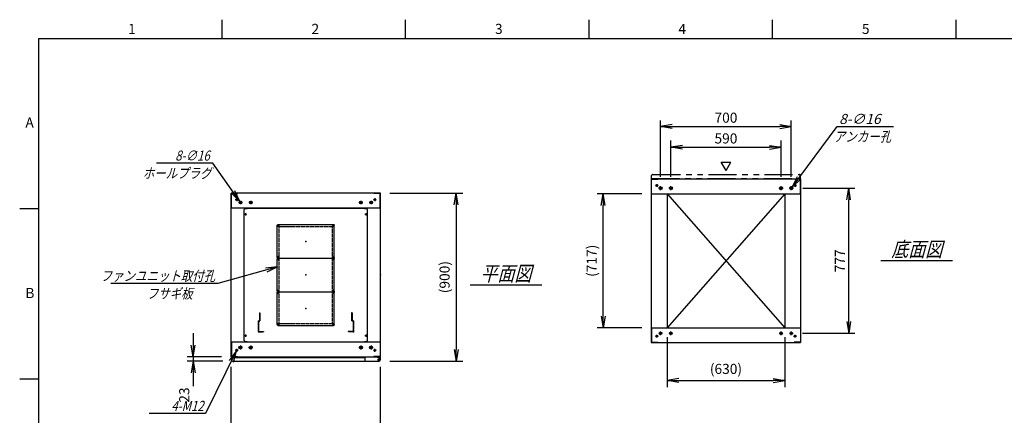
# Model space of a CAD drawing. Units: millimetres. Extents: x 0 to 398, y 1 to 284.
# Drawn here: x 0 to 264, y 178 to 284 of the extents above; entities that cross this region are included whole.
import ezdxf

# ---------------------------------------------------------------- set-up
doc = ezdxf.new("R2010")
doc.units = ezdxf.units.MM
for name, pattern in [('CENTER', [12, 7.5, -1.5, 1.5, -1.5]), ('DASHED', [4.5, 3, -1.5]), ('PHANTOM', [15, 7.5, -1.5, 1.5, -1.5, 1.5, -1.5])]:
    doc.linetypes.add(name, pattern=pattern)
doc.styles.get("Standard").update_dxf_attribs({"font": 'ROMANS', "bigfont": 'EXTFONT'})
doc.dimstyles.new('ISO-25', dxfattribs={"dimtxt": 2.5, "dimasz": 2.5, "dimexe": 1.25, "dimexo": 0.625, "dimtad": 1, "dimtxsty": 'Standard', "dimcen": 2.5, "dimadec": 0, "dimazin": 0, "dimtfac": 1, "dimtmove": 0, "dimatfit": 3, "dimfxl": 1, "dimarcsym": 0})

# ---------------------------------------------------------------- blocks, each defined once
blk = doc.blocks.new('DTL0004')
at = {"color": 0, "linetype": 'Continuous'}
for p, q in [((-330, 350.9), (-325, 355.9)), ((-330, -350.9), (-330, 350.9)), ((-325, 355.9), (-314, 355.9)), ((-314, 357.5), (-314, 355.9)), ((-314, 357.5), (314, 357.5)), ((314, 357.5), (314, 355.9)), ((314, 355.9), (325, 355.9)), ((325, 355.9), (330, 350.9)), ((330, -350.9), (330, 350.9)), ((-325, -355.9), (-330, -350.9)), ((-325, -355.9), (-314, -355.9)), ((-314, -355.9), (-314, -357.5)), ((-314, -357.5), (314, -357.5)), ((314, -355.9), (325, -355.9)), ((314, -355.9), (314, -357.5)), ((325, -355.9), (330, -350.9))]:
    blk.add_line(p, q, dxfattribs=at)
at = {"color": 0, "linetype": 'CENTER'}
for p, q in [((-328.04, 325), (-316.96, 325)), ((-322.5, 330.54), (-322.5, 319.46)), ((316.96, 325), (328.04, 325)), ((322.5, 330.54), (322.5, 319.46)), ((-142.96, 265), (-152.04, 265)), ((-147.5, 269.54), (-147.5, 260.46)), ((152.04, 265), (142.96, 265)), ((147.5, 269.54), (147.5, 260.46)), ((-142.96, 95), (-152.04, 95)), ((-142.96, 85), (-152.04, 85)), ((-147.5, 99.54), (-147.5, 90.46)), ((-147.5, 89.54), (-147.5, 80.46)), ((152.04, 95), (142.96, 95)), ((152.04, 85), (142.96, 85)), ((147.5, 99.54), (147.5, 90.46)), ((147.5, 89.54), (147.5, 80.46)), ((-142.96, -85), (-152.04, -85)), ((-142.96, -95), (-152.04, -95)), ((-147.5, -80.46), (-147.5, -89.54)), ((-147.5, -90.46), (-147.5, -99.54)), ((152.04, -85), (142.96, -85)), ((152.04, -95), (142.96, -95)), ((147.5, -80.46), (147.5, -89.54)), ((147.5, -90.46), (147.5, -99.54)), ((-147.5, -260.46), (-147.5, -269.54)), ((147.5, -260.46), (147.5, -269.54)), ((-142.96, -265), (-152.04, -265)), ((152.04, -265), (142.96, -265)), ((-328.04, -325), (-316.96, -325)), ((-322.5, -319.46), (-322.5, -330.54)), ((316.96, -325), (328.04, -325)), ((322.5, -319.46), (322.5, -330.54))]:
    blk.add_line(p, q, dxfattribs=at)
at = {"color": 0, "linetype": 'DASHED'}
for p, q in [((-142.5, 260), (142.5, 260)), ((-142.5, -260), (-142.5, 260)), ((142.5, -260), (142.5, 260)), ((-142.5, -260), (142.5, -260))]:
    blk.add_line(p, q, dxfattribs=at)
at = {"color": 0, "linetype": 'Continuous'}
for centre, radius in [((-322.5, 325), 3), ((322.5, 325), 3), ((-147.5, 265), 2), ((147.5, 265), 2), ((-147.5, 95), 2), ((-147.5, 85), 2), ((147.5, 95), 2), ((147.5, 85), 2), ((-147.5, -85), 2), ((-147.5, -95), 2), ((147.5, -85), 2), ((147.5, -95), 2), ((-147.5, -265), 2), ((147.5, -265), 2), ((-322.5, -325), 3), ((322.5, -325), 3)]:
    blk.add_circle(centre, radius, dxfattribs=at)
at = {"color": 0}
blk.add_point((0, 0), dxfattribs=at)
blk = doc.blocks.new('DTL0001')
at = {"color": 0, "linetype": 'CENTER'}
for p, q in [((-140.96, 85), (-154.04, 85)), ((-147.5, 91.54), (-147.5, 78.46)), ((154.04, 85), (140.96, 85)), ((147.5, 91.54), (147.5, 78.46)), ((-140.96, -85), (-154.04, -85)), ((-147.5, -78.46), (-147.5, -91.54)), ((154.04, -85), (140.96, -85)), ((147.5, -78.46), (147.5, -91.54))]:
    blk.add_line(p, q, dxfattribs=at)
at = {"color": 0, "linetype": 'Continuous'}
for p, q in [((-152.5, 86), (-152.5, -86)), ((-148.5, 90), (148.5, 90)), ((152.5, 86), (152.5, -86)), ((-148.5, -90), (148.5, -90))]:
    blk.add_line(p, q, dxfattribs=at)
for centre in [(-147.5, 85), (147.5, 85), (-147.5, -85), (147.5, -85)]:
    blk.add_circle(centre, 4, dxfattribs=at)
for centre, start, end in [((-148.5, 86), 90, 180), ((148.5, 86), 0, 90), ((-148.5, -86), 180, 270), ((148.5, -86), 270, 0)]:
    blk.add_arc(centre, 4, start, end, dxfattribs=at)
at = {"color": 0}
for p in [(-147.5, 85), (147.5, 85), (0, 0), (-147.5, -85), (147.5, -85)]:
    blk.add_point(p, dxfattribs=at)
blk = doc.blocks.new('DTL0007')
at = {"color": 0, "linetype": 'DASHED'}
for p, q in [((-512, -60), (-512, 0)), ((-512, 0), (-482, 0)), ((-482, -2.3), (-482, 0)), ((-30, -2.3), (-30, 0)), ((0, 0), (-30, 0)), ((0, -60), (0, 0)), ((-509.7, -2.3), (-482, -2.3)), ((-509.7, -57.7), (-509.7, -2.3)), ((-2.3, -2.3), (-30, -2.3)), ((-2.3, -57.7), (-2.3, -2.3)), ((-512, -60), (-503.8, -60)), ((-509.7, -57.7), (-501.5, -57.7)), ((-503.8, -102), (-503.8, -60)), ((-503.8, -102), (-501.5, -102)), ((-501.5, -102), (-501.5, -57.7)), ((-10.5, -102), (-10.5, -57.7)), ((-2.3, -57.7), (-10.5, -57.7)), ((-8.2, -102), (-10.5, -102)), ((0, -60), (-8.2, -60)), ((-8.2, -102), (-8.2, -60))]:
    blk.add_line(p, q, dxfattribs=at)
at = {"color": 0}
blk.add_point((0, 0), dxfattribs=at)
blk = doc.blocks.new('_Open')
at = {"color": 0, "linetype": 'ByBlock', "lineweight": -2}
for p, q in [((-1, 0.166667), (0, 0)), ((-1, -0.166667), (0, 0)), ((0, 0), (-1, 0))]:
    blk.add_line(p, q, dxfattribs=at)
blk = doc.blocks.new('*D15')
at = {"color": 0, "lineweight": -2}
for p, q in [((56.61, 155.73), (56.61, 191.04)), ((96.61, 155.73), (96.61, 191.04)), ((59.73, 171.48), (93.5, 171.48))]:
    blk.add_line(p, q, dxfattribs=at)
at = {"layer": 'Defpoints', "color": 0}
for p in [(96.61, 171.48), (56.61, 153.19), (96.61, 153.19)]:
    blk.add_point(p, dxfattribs=at)
at = {"color": 0, "lineweight": -2, "xscale": 3.114, "yscale": 3.114, "zscale": 3.114, "rotation": 180}
blk.add_blockref('_Open', (56.61, 171.48), dxfattribs=at)
at = {"color": 0, "lineweight": -2, "xscale": 3.114, "yscale": 3.114, "zscale": 3.114}
blk.add_blockref('_Open', (96.61, 171.48), dxfattribs=at)
at = {"color": 0, "insert": (76.61, 173.51), "char_height": 2.7, "attachment_point": 5}
blk.add_mtext('800', dxfattribs=at)
blk = doc.blocks.new('*D19')
at = {"color": 0, "lineweight": -2}
for p, q in [((209.68, 238.85), (223.6, 238.85)), ((221.98, 203.11), (221.98, 235.73)), ((209.63, 200), (223.6, 200))]:
    blk.add_line(p, q, dxfattribs=at)
at = {"layer": 'Defpoints', "color": 0}
for p in [(207.14, 238.85), (221.98, 238.85), (207.09, 200)]:
    blk.add_point(p, dxfattribs=at)
at = {"color": 0, "lineweight": -2, "xscale": 3.114, "yscale": 3.114, "zscale": 3.114}
for p, rotation in [((221.98, 238.85), 90), ((221.98, 200), 270)]:
    blk.add_blockref('_Open', p, dxfattribs=dict(at, rotation=rotation))
at = {"color": 0, "insert": (219.95, 219.42), "char_height": 2.7, "attachment_point": 5, "rotation": 90}
blk.add_mtext('777', dxfattribs=at)
blk = doc.blocks.new('*D20')
at = {"color": 0, "lineweight": -2}
for p, q in [((171.61, 241.91), (171.61, 257)), ((206.61, 241.91), (206.61, 257)), ((174.73, 255.38), (203.5, 255.38))]:
    blk.add_line(p, q, dxfattribs=at)
at = {"layer": 'Defpoints', "color": 0}
for p in [(206.61, 255.38), (171.61, 239.37), (206.61, 239.37)]:
    blk.add_point(p, dxfattribs=at)
at = {"color": 0, "lineweight": -2, "xscale": 3.114, "yscale": 3.114, "zscale": 3.114, "rotation": 180}
blk.add_blockref('_Open', (171.61, 255.38), dxfattribs=at)
at = {"color": 0, "lineweight": -2, "xscale": 3.114, "yscale": 3.114, "zscale": 3.114}
blk.add_blockref('_Open', (206.61, 255.38), dxfattribs=at)
at = {"color": 0, "insert": (189.11, 257.4), "char_height": 2.7, "attachment_point": 5}
blk.add_mtext('700', dxfattribs=at)
blk = doc.blocks.new('*D21')
at = {"color": 0, "lineweight": -2}
for p, q in [((174.36, 241.91), (174.36, 251.62)), ((203.86, 241.91), (203.86, 251.62)), ((177.48, 249.82), (200.75, 249.82))]:
    blk.add_line(p, q, dxfattribs=at)
at = {"layer": 'Defpoints', "color": 0}
for p in [(203.86, 249.82), (174.36, 239.37), (203.86, 239.37)]:
    blk.add_point(p, dxfattribs=at)
at = {"color": 0, "lineweight": -2, "xscale": 3.114, "yscale": 3.114, "zscale": 3.114, "rotation": 180}
blk.add_blockref('_Open', (174.36, 249.82), dxfattribs=at)
at = {"color": 0, "lineweight": -2, "xscale": 3.114, "yscale": 3.114, "zscale": 3.114}
blk.add_blockref('_Open', (203.86, 249.82), dxfattribs=at)
at = {"color": 0, "insert": (189.11, 251.84), "char_height": 2.7, "attachment_point": 5}
blk.add_mtext('590', dxfattribs=at)
blk = doc.blocks.new('SYM0003')
at = {"color": 7, "linetype": 'Continuous'}
for p, q in [((0, 0), (12.01, 16.21)), ((12.01, 16.21), (27.11, 16.21)), ((0, 0), (1.41, 2.83)), ((0, 0), (2.29, 2.18))]:
    blk.add_line(p, q, dxfattribs=at)
at = {"color": 7, "insert": (12.57, 16.89), "char_height": 2.7, "attachment_point": 7}
blk.add_mtext('{\\W1;\\Q15;8-∅16}', dxfattribs=at)
blk = doc.blocks.new('*D23')
at = {"color": 0, "lineweight": -2}
for p, q in [((99.15, 237.54), (118.66, 237.54)), ((116.86, 234.43), (116.86, 195.66)), ((99.15, 192.54), (118.66, 192.54))]:
    blk.add_line(p, q, dxfattribs=at)
at = {"layer": 'Defpoints', "color": 0}
for p in [(96.61, 237.54), (96.61, 192.54), (116.86, 192.54)]:
    blk.add_point(p, dxfattribs=at)
at = {"color": 0, "lineweight": -2, "xscale": 3.114, "yscale": 3.114, "zscale": 3.114}
for p, rotation in [((116.86, 237.54), 90.00000000000001), ((116.86, 192.54), 270)]:
    blk.add_blockref('_Open', p, dxfattribs=dict(at, rotation=rotation))
at = {"color": 0, "insert": (114.13, 215.04), "char_height": 2.7, "attachment_point": 5, "rotation": 90}
blk.add_mtext('(900)', dxfattribs=at)
blk = doc.blocks.new('*D24')
at = {"color": 7, "linetype": 'Continuous'}
for p, q in [((46.44, 200.04), (46.44, 186.19)), ((46.44, 193.69), (45.89, 196.81)), ((46.44, 193.69), (46.99, 196.81)), ((54.07, 193.69), (44.82, 193.69)), ((54.42, 192.54), (44.82, 192.54)), ((46.44, 192.54), (45.89, 189.43)), ((46.44, 192.54), (46.99, 189.43)), ((46.44, 192.54), (46.44, 185.87))]:
    blk.add_line(p, q, dxfattribs=at)
at = {"layer": 'Defpoints', "color": 0}
for p in [(46.44, 192.54), (56.61, 193.69), (56.96, 192.54)]:
    blk.add_point(p, dxfattribs=at)
at = {"color": 0, "insert": (44.41, 183.45), "char_height": 2.7, "attachment_point": 5, "rotation": 90}
blk.add_mtext('23', dxfattribs=at)
blk = doc.blocks.new('SYM0007')
at = {"color": 7, "linetype": 'Continuous'}
for p, q in [((0, 0), (-15.96, -4.42)), ((0, 0), (-3.15, -0.3)), ((0, 0), (-2.85, -1.36)), ((-15.96, -4.42), (-44.56, -4.42))]:
    blk.add_line(p, q, dxfattribs=at)
at = {"color": 7, "insert": (-16.65, -3.74), "char_height": 2.7, "attachment_point": 9}
blk.add_mtext('{\\W0.833333;\\Q15;ファンユニット取付孔}', dxfattribs=at)
blk = doc.blocks.new('SYM0013')
at = {"color": 7, "linetype": 'Continuous'}
for p, q in [((-7.21, 10.25), (-22.31, 10.25)), ((0, 0), (-7.21, 10.25)), ((0, 0), (-1.34, 2.86)), ((0, 0), (-2.24, 2.23))]:
    blk.add_line(p, q, dxfattribs=at)
at = {"color": 7, "insert": (-8.02, 10.92), "char_height": 2.7, "attachment_point": 9}
blk.add_mtext('{\\W0.833333;\\Q15;8-∅16}', dxfattribs=at)
blk = doc.blocks.new('SYM0014')
at = {"color": 7, "linetype": 'Continuous'}
for p, q in [((0, 0), (-8.23, -16.7)), ((0, 0), (-1.87, -2.55)), ((0, 0), (-0.88, -3.04)), ((-8.23, -16.7), (-23.33, -16.7))]:
    blk.add_line(p, q, dxfattribs=at)
at = {"color": 7, "insert": (-8.73, -16.02), "char_height": 2.7, "attachment_point": 9}
blk.add_mtext('{\\W0.833333;\\Q15;4-M12}', dxfattribs=at)
blk = doc.blocks.new('*D44')
at = {"color": 0, "lineweight": -2}
for p, q in [((166.57, 237.35), (154.63, 237.35)), ((156.25, 204.61), (156.25, 234.23)), ((166.57, 201.5), (154.63, 201.5))]:
    blk.add_line(p, q, dxfattribs=at)
at = {"layer": 'Defpoints', "color": 0}
for p in [(156.25, 237.35), (169.11, 237.35), (169.11, 201.5)]:
    blk.add_point(p, dxfattribs=at)
at = {"color": 0, "lineweight": -2, "xscale": 3.114, "yscale": 3.114, "zscale": 3.114}
for p, rotation in [((156.25, 237.35), 90), ((156.25, 201.5), 270)]:
    blk.add_blockref('_Open', p, dxfattribs=dict(at, rotation=rotation))
at = {"color": 0, "insert": (153.52, 219.42), "char_height": 2.7, "attachment_point": 5, "rotation": 90}
blk.add_mtext('(717)', dxfattribs=at)
blk = doc.blocks.new('*D45')
at = {"color": 0, "lineweight": -2}
for p, q in [((173.36, 198.96), (173.36, 185.57)), ((204.86, 198.96), (204.86, 185.57)), ((176.48, 187.37), (201.75, 187.37))]:
    blk.add_line(p, q, dxfattribs=at)
at = {"layer": 'Defpoints', "color": 0}
for p in [(173.36, 201.5), (204.86, 201.5), (204.86, 187.37)]:
    blk.add_point(p, dxfattribs=at)
at = {"color": 0, "lineweight": -2, "xscale": 3.114, "yscale": 3.114, "zscale": 3.114, "rotation": 180}
blk.add_blockref('_Open', (173.36, 187.37), dxfattribs=at)
at = {"color": 0, "lineweight": -2, "xscale": 3.114, "yscale": 3.114, "zscale": 3.114}
blk.add_blockref('_Open', (204.86, 187.37), dxfattribs=at)
at = {"color": 0, "insert": (189.11, 190.11), "char_height": 2.7, "attachment_point": 5}
blk.add_mtext('(630)', dxfattribs=at)

msp = doc.modelspace()

# ---------------------------------------------------------------- linework, layer by layer
at = {"color": 7, "linetype": 'Continuous'}
for p, q in [((54.13, 284), (54.13, 279)), ((103.25, 284), (103.25, 279)), ((152.38, 284), (152.38, 279)), ((201.5, 284), (201.5, 279)), ((250.63, 284), (250.63, 279)), ((5, 279), (398, 279)), ((5, 279), (5, 5)), ((189.14, 243.57), (187.84, 245.82)), ((187.84, 245.82), (190.44, 245.82)), ((189.14, 243.57), (190.44, 245.82)), ((169.11, 241.35), (209.11, 241.35)), ((169.11, 241.35), (169.11, 197.5)), ((169.19, 241.27), (170.86, 241.27)), ((169.19, 237.35), (169.19, 241.27)), ((170.86, 241.27), (170.86, 241.35)), ((207.36, 241.27), (207.36, 241.35)), ((209.03, 241.27), (207.36, 241.27)), ((209.03, 237.35), (209.03, 241.27)), ((209.11, 241.35), (209.11, 197.5)), ((96.61, 237.54), (56.61, 237.54)), ((56.61, 193.69), (56.61, 237.54)), ((56.69, 233.54), (56.69, 237.46)), ((56.69, 237.46), (58.36, 237.46)), ((58.36, 237.46), (58.36, 237.54)), ((94.86, 237.46), (94.86, 237.54)), ((96.53, 237.46), (94.86, 237.46)), ((96.53, 233.54), (96.53, 237.46)), ((96.61, 193.69), (96.61, 237.54)), ((169.11, 237.35), (209.11, 237.35)), ((173.36, 237.35), (173.36, 201.5)), ((173.36, 237.35), (204.86, 201.5)), ((204.86, 237.35), (173.36, 201.5)), ((204.86, 237.35), (204.86, 201.5)), ((5, 233.33), (0, 233.33)), ((96.61, 233.54), (56.61, 233.54)), ((230.61, 219.52), (249.8, 219.52)), ((120.61, 213.02), (139.8, 213.02)), ((169.11, 201.5), (209.11, 201.5)), ((169.19, 201.5), (169.19, 197.58)), ((209.03, 201.5), (209.03, 197.58)), ((56.61, 197.69), (96.61, 197.69)), ((56.69, 197.69), (56.69, 193.77)), ((92.43, 197.69), (95.68, 197.69)), ((96.53, 197.69), (96.53, 193.77)), ((169.11, 197.5), (209.11, 197.5)), ((169.19, 197.58), (170.86, 197.58)), ((170.86, 197.58), (170.86, 197.5)), ((207.36, 197.58), (207.36, 197.5)), ((209.03, 197.58), (207.36, 197.58)), ((56.61, 193.69), (96.61, 193.69)), ((56.69, 193.77), (58.36, 193.77)), ((56.71, 193.54), (56.71, 192.79)), ((56.71, 193.54), (92.43, 193.54)), ((56.96, 192.54), (96.28, 192.54)), ((58.36, 193.77), (58.36, 193.69)), ((92.43, 193.69), (92.43, 192.79)), ((94.86, 193.77), (94.86, 193.69)), ((96.53, 193.77), (94.86, 193.77)), ((95.68, 193.69), (95.68, 193.58)), ((95.68, 193.58), (96.28, 193.58)), ((96.41, 193.54), (96.52, 193.54)), ((96.52, 193.54), (96.52, 193.41)), ((96.53, 193.33), (96.53, 192.79)), ((5, 187.67), (0, 187.67))]:
    msp.add_line(p, q, dxfattribs=at)
at = {"color": 7, "linetype": 'PHANTOM'}
for p, q in [((169.21, 241.5), (169.21, 242.25)), ((169.21, 241.5), (209.03, 241.5)), ((169.46, 242.5), (208.78, 242.5)), ((209.03, 241.5), (209.03, 242.25))]:
    msp.add_line(p, q, dxfattribs=at)
at = {"color": 7, "linetype": 'CENTER'}
for p, q in [((170.61, 239.97), (170.61, 239.22)), ((207.61, 239.97), (207.61, 239.22)), ((170.99, 239.6), (170.24, 239.6)), ((172.14, 238.85), (171.09, 238.85)), ((171.61, 238.32), (171.61, 239.37)), ((174.89, 238.85), (173.84, 238.85)), ((174.36, 238.32), (174.36, 239.37)), ((203.34, 238.85), (204.39, 238.85)), ((203.86, 238.32), (203.86, 239.37)), ((206.09, 238.85), (207.14, 238.85)), ((206.61, 238.32), (206.61, 239.37)), ((207.24, 239.6), (207.99, 239.6)), ((58.49, 235.79), (57.74, 235.79)), ((58.11, 236.17), (58.11, 235.42)), ((59.59, 235.04), (58.64, 235.04)), ((59.11, 235.52), (59.11, 234.57)), ((62.34, 235.04), (61.39, 235.04)), ((61.86, 235.52), (61.86, 234.57)), ((90.89, 235.04), (91.84, 235.04)), ((91.36, 235.52), (91.36, 234.57)), ((93.64, 235.04), (94.59, 235.04)), ((94.11, 235.52), (94.11, 234.57)), ((94.74, 235.79), (95.49, 235.79)), ((95.11, 236.17), (95.11, 235.42)), ((171.61, 199.52), (171.61, 200.47)), ((174.36, 199.52), (174.36, 200.47)), ((203.86, 199.52), (203.86, 200.47)), ((206.61, 199.52), (206.61, 200.47)), ((170.99, 199.25), (170.24, 199.25)), ((170.61, 198.87), (170.61, 199.62)), ((172.09, 200), (171.14, 200)), ((174.84, 200), (173.89, 200)), ((203.39, 200), (204.34, 200)), ((206.14, 200), (207.09, 200)), ((207.24, 199.25), (207.99, 199.25)), ((207.61, 198.87), (207.61, 199.62)), ((58.49, 195.44), (57.74, 195.44)), ((58.11, 195.07), (58.11, 195.82)), ((59.64, 196.19), (58.59, 196.19)), ((59.11, 196.72), (59.11, 195.67)), ((62.39, 196.19), (61.34, 196.19)), ((61.86, 196.72), (61.86, 195.67)), ((90.84, 196.19), (91.89, 196.19)), ((91.36, 196.72), (91.36, 195.67)), ((93.59, 196.19), (94.64, 196.19)), ((94.11, 196.72), (94.11, 195.67)), ((94.74, 195.44), (95.49, 195.44)), ((95.11, 195.07), (95.11, 195.82)), ((95.81, 192.94), (96.51, 192.94)), ((95.82, 192.94), (96.5, 192.94)), ((96.16, 193.3), (96.16, 192.59)), ((96.16, 193.28), (96.16, 192.6))]:
    msp.add_line(p, q, dxfattribs=at)
at = {"color": 7, "linetype": 'Continuous'}
for centre, radius in [((170.61, 239.6), 0.25), ((171.61, 238.85), 0.4), ((174.36, 238.85), 0.4), ((203.86, 238.85), 0.4), ((206.61, 238.85), 0.4), ((207.61, 239.6), 0.25), ((58.11, 235.79), 0.25), ((59.11, 235.04), 0.35), ((61.86, 235.04), 0.35), ((91.36, 235.04), 0.35), ((94.11, 235.04), 0.35), ((95.11, 235.79), 0.25), ((170.61, 199.25), 0.25), ((171.61, 200), 0.35), ((174.36, 200), 0.35), ((203.86, 200), 0.35), ((206.61, 200), 0.35), ((207.61, 199.25), 0.25), ((58.11, 195.44), 0.25), ((59.11, 196.19), 0.4), ((61.86, 196.19), 0.4), ((91.36, 196.19), 0.4), ((94.11, 196.19), 0.4), ((95.11, 195.44), 0.25), ((96.16, 192.94), 0.212), ((96.16, 192.94), 0.212)]:
    msp.add_circle(centre, radius, dxfattribs=at)
at = {"color": 7, "linetype": 'PHANTOM'}
for centre, start, end in [((169.46, 242.25), 90, 180), ((208.78, 242.25), 0, 90)]:
    msp.add_arc(centre, 0.25, start, end, dxfattribs=at)
at = {"color": 7, "linetype": 'Continuous'}
for centre, start, end in [((56.96, 192.79), 180, 270), ((92.68, 192.79), 180, 270), ((96.28, 193.33), 0, 90), ((96.28, 192.79), 270, 0)]:
    msp.add_arc(centre, 0.25, start, end, dxfattribs=at)
at = {"color": 7}
for p in [(76.61, 224.62), (189.11, 219.42), (76.61, 215.62), (96.61, 215.62), (76.61, 206.62)]:
    msp.add_point(p, dxfattribs=at)

# ---------------------------------------------------------------- block references
for name, p in [('SYM0003', (206.85, 239.17)), ('SYM0013', (58.91, 235.33)), ('SYM0007', (68.99, 217.76)), ('SYM0014', (58, 195.22))]:
    msp.add_blockref(name, p, dxfattribs=at)
at = {"color": 7, "xscale": 0.05, "zscale": 0.05}
for name, p, yscale in [('DTL0004', (76.61, 215.62), 0.05), ('DTL0001', (76.61, 224.62), -0.05), ('DTL0001', (76.61, 215.62), -0.05), ('DTL0001', (76.61, 206.62), -0.05), ('DTL0007', (89.41, 200.37), -0.05)]:
    msp.add_blockref(name, p, dxfattribs=dict(at, yscale=yscale))

# ---------------------------------------------------------------- texts
at = {"color": 7}
for s, insert, char_height, attachment_point in [('{\\W1;1}', (29.02, 280.18), 2.7, 7), ('{\\W1;2}', (78.14, 280.18), 2.7, 7), ('{\\W1;3}', (127.27, 280.18), 2.7, 7), ('{\\W1;4}', (176.39, 280.18), 2.7, 7), ('{\\W1;5}', (225.52, 280.18), 2.7, 7), ('{\\W1;A}', (1.53, 255.1), 2.7, 7), ('{\\W0.833333;\\Q15;アンカー孔}', (225.65, 254.03), 2.7, 2), ('{\\W0.833333;\\Q15;ホールプラグ}', (42.15, 244.23), 2.7, 2), ('{\\W0.833333;\\Q15;底面図}', (240.21, 220.52), 4, 8), ('{\\W0.833333;\\Q15;平面図}', (130.21, 214.02), 4, 8), ('{\\W1;B}', (1.53, 209.43), 2.7, 7), ('{\\W0.833333;\\Q15;フサギ板}', (40.16, 212), 2.7, 2)]:
    msp.add_mtext(s, dxfattribs=dict(at, insert=insert, char_height=char_height, attachment_point=attachment_point))

# ---------------------------------------------------------------- dimensions: what is measured, and where the dimension line sits
for base, p1, p2, angle, text, override, picture, middle in [((206.61, 255.38), (171.61, 239.37), (206.61, 239.37), 180, '700', {"dimtxt": 2.7, "dimasz": 3.114, "dimexe": 1.62, "dimexo": 2.54, "dimgap": 0.675, "dimtad": 1, "dimtih": 0, "dimtoh": 0, "dimdec": 0, "dimdsep": 46, "dimblk1": 'Open', "dimblk2": 'Open', "dimsah": 1, "dimse1": 0, "dimse2": 0, "dimtmove": 0}, '*D20', (189.11, 255.38)), ((203.86, 249.82), (174.36, 239.37), (203.86, 239.37), 180, '590', {"dimtxt": 2.7, "dimasz": 3.114, "dimexe": 1.8, "dimexo": 2.54, "dimgap": 0.675, "dimtad": 1, "dimtih": 0, "dimtoh": 0, "dimdec": 0, "dimdsep": 46, "dimblk1": 'Open', "dimblk2": 'Open', "dimsah": 1, "dimse1": 0, "dimse2": 0, "dimtmove": 0}, '*D21', (189.11, 249.82)), ((116.86, 192.54), (96.61, 237.54), (96.61, 192.54), 90, '(900)', {"dimtxt": 2.7, "dimasz": 3.114, "dimexe": 1.8, "dimexo": 2.54, "dimgap": 0.675, "dimtad": 1, "dimtih": 0, "dimtoh": 0, "dimdec": 0, "dimdsep": 46, "dimblk1": 'Open', "dimblk2": 'Open', "dimsah": 1, "dimse1": 0, "dimse2": 0, "dimtmove": 0}, '*D23', (116.86, 215.04)), ((156.25, 237.35), (169.11, 201.5), (169.11, 237.35), 270, '(717)', {"dimtxt": 2.7, "dimasz": 3.114, "dimexe": 1.62, "dimexo": 2.54, "dimgap": 0.675, "dimtad": 1, "dimtih": 0, "dimtoh": 0, "dimdec": 0, "dimdsep": 46, "dimblk1": 'Open', "dimblk2": 'Open', "dimsah": 1, "dimse1": 0, "dimse2": 0, "dimtmove": 0}, '*D44', (156.25, 219.42)), ((221.98, 238.85), (207.09, 200), (207.14, 238.85), 270, '777', {"dimtxt": 2.7, "dimasz": 3.114, "dimexe": 1.62, "dimexo": 2.54, "dimgap": 0.675, "dimtad": 1, "dimtih": 0, "dimtoh": 0, "dimdec": 0, "dimdsep": 46, "dimblk1": 'Open', "dimblk2": 'Open', "dimsah": 1, "dimse1": 0, "dimse2": 0, "dimtmove": 0}, '*D19', (221.98, 219.42)), ((204.86, 187.37), (173.36, 201.5), (204.86, 201.5), 180, '(630)', {"dimtxt": 2.7, "dimasz": 3.114, "dimexe": 1.8, "dimexo": 2.54, "dimgap": 0.675, "dimtad": 1, "dimtih": 0, "dimtoh": 0, "dimdec": 0, "dimdsep": 46, "dimblk1": 'Open', "dimblk2": 'Open', "dimsah": 1, "dimse1": 0, "dimse2": 0, "dimtmove": 0}, '*D45', (189.11, 187.37)), ((46.44, 192.54), (56.61, 193.69), (56.96, 192.54), 90, '23', {"dimtxt": 2.7, "dimasz": 3.114, "dimexe": 1.62, "dimexo": 2.54, "dimgap": 0.675, "dimtad": 1, "dimtih": 0, "dimtoh": 0, "dimdec": 0, "dimdsep": 46, "dimblk1": 'Open', "dimblk2": 'Open', "dimsah": 1, "dimse1": 0, "dimse2": 0, "dimtmove": 0}, '*D24', (46.44, 183.45)), ((96.61, 171.48), (56.61, 153.19), (96.61, 153.19), 180, '800', {"dimtxt": 2.7, "dimasz": 3.114, "dimexe": 19.559564, "dimexo": 2.54, "dimgap": 0.675, "dimtad": 1, "dimtih": 0, "dimtoh": 0, "dimdec": 0, "dimdsep": 46, "dimblk1": 'Open', "dimblk2": 'Open', "dimsah": 1, "dimse1": 0, "dimse2": 0, "dimtmove": 0}, '*D15', (76.61, 171.48))]:
    dim = msp.add_linear_dim(base=base, p1=p1, p2=p2, angle=angle, text=text, dimstyle='ISO-25', override=override, dxfattribs=at)
    dim.commit()
    dim.dimension.update_dxf_attribs({"geometry": picture, "text_midpoint": middle, "dimtype": 160})

doc.saveas('drawing.dxf')
